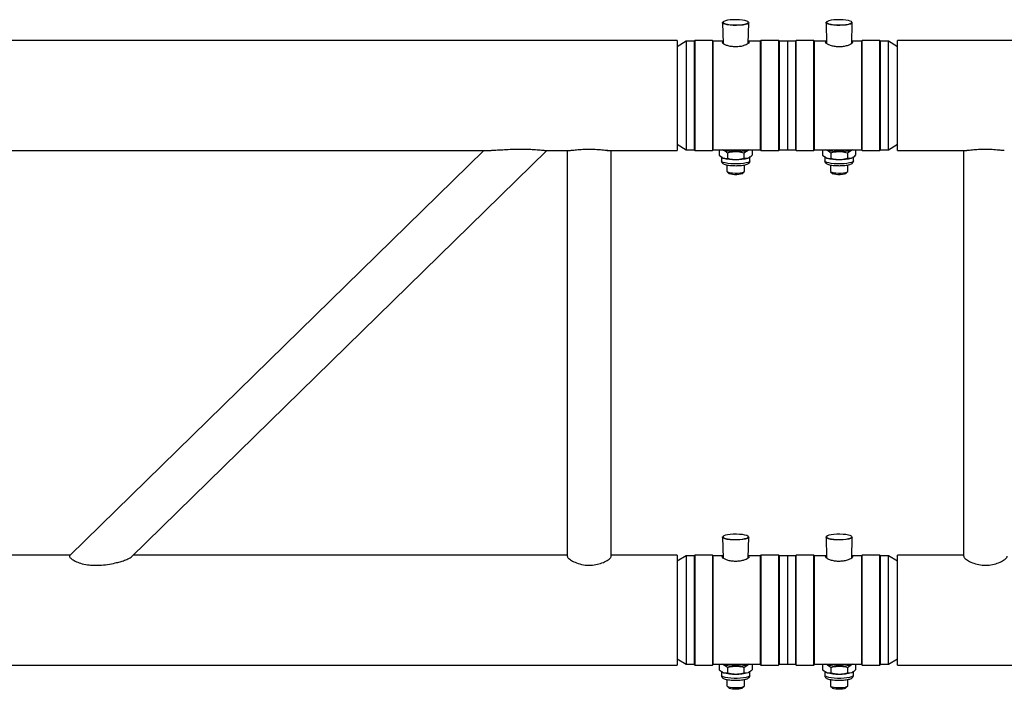
# Model space of a CAD drawing. Extents: x -7740 to 24618, y -9095 to 9453.
# Drawn here: x 2324 to 2771, y -9095 to -8790 of the extents above; entities that cross this region are included whole.
import ezdxf

# ---------------------------------------------------------------- set-up
doc = ezdxf.new("R2010")
doc.units = 0
doc.layers.get('0').update_dxf_attribs({"linetype": 'CONTINUOUS'})

msp = doc.modelspace()

# ---------------------------------------------------------------- linework, layer by layer
at = {"color": 7, "linetype": 'Continuous'}
for p, q in [((2643.19, -8791.85), (2643.4, -8801.3)), ((2643.51, -8791.4), (2643.32, -8791.59)), ((2654.96, -8791.59), (2654.77, -8791.4)), ((2654.89, -8801.26), (2655.1, -8791.85)), ((2690.19, -8791.85), (2690.4, -8801.25)), ((2690.51, -8791.4), (2690.32, -8791.59)), ((2701.96, -8791.59), (2701.77, -8791.4)), ((2701.89, -8801.31), (2702.1, -8791.85)), ((2622.64, -8799.92), (1962.64, -8799.92)), ((2622.64, -8799.92), (2622.64, -8849.92)), ((2626.64, -8800.27), (2622.64, -8802.77)), ((2630.29, -8800.27), (2626.64, -8800.27)), ((2626.64, -8800.27), (2626.64, -8849.57)), ((2630.64, -8799.92), (2630.29, -8800.27)), ((2630.29, -8800.27), (2630.29, -8849.57)), ((2638.64, -8799.92), (2630.64, -8799.92)), ((2630.64, -8799.92), (2630.64, -8849.92)), ((2638.99, -8800.27), (2638.64, -8799.92)), ((2638.64, -8799.92), (2638.64, -8849.92)), ((2643.37, -8800.27), (2638.99, -8800.27)), ((2638.99, -8800.8), (2638.99, -8800.27)), ((2638.99, -8849.57), (2638.99, -8800.8)), ((2660.29, -8800.27), (2654.91, -8800.27)), ((2660.64, -8799.92), (2660.29, -8800.27)), ((2660.29, -8800.27), (2660.29, -8849.57)), ((2668.64, -8799.92), (2660.64, -8799.92)), ((2660.64, -8799.92), (2660.64, -8849.92)), ((2668.99, -8800.27), (2668.64, -8799.92)), ((2668.64, -8799.92), (2668.64, -8849.92)), ((2672.64, -8800.27), (2668.99, -8800.27)), ((2668.99, -8800.8), (2668.99, -8800.27)), ((2668.99, -8849.57), (2668.99, -8800.8)), ((2676.29, -8800.27), (2672.64, -8800.27)), ((2672.64, -8800.27), (2672.64, -8849.57)), ((2676.64, -8799.92), (2676.29, -8800.27)), ((2676.29, -8800.27), (2676.29, -8800.8)), ((2676.29, -8800.8), (2676.29, -8849.57)), ((2684.64, -8799.92), (2676.64, -8799.92)), ((2676.64, -8849.92), (2676.64, -8799.92)), ((2684.99, -8800.27), (2684.64, -8799.92)), ((2684.64, -8849.92), (2684.64, -8799.92)), ((2690.37, -8800.27), (2684.99, -8800.27)), ((2684.99, -8849.57), (2684.99, -8800.27)), ((2706.29, -8800.27), (2701.91, -8800.27)), ((2706.64, -8799.92), (2706.29, -8800.27)), ((2706.29, -8800.27), (2706.29, -8800.8)), ((2706.29, -8800.8), (2706.29, -8849.57)), ((2714.64, -8799.92), (2706.64, -8799.92)), ((2706.64, -8849.92), (2706.64, -8799.92)), ((2714.99, -8800.27), (2714.64, -8799.92)), ((2714.64, -8849.92), (2714.64, -8799.92)), ((2718.64, -8800.27), (2714.99, -8800.27)), ((2714.99, -8849.57), (2714.99, -8800.27)), ((2722.64, -8802.77), (2718.64, -8800.27)), ((2718.64, -8849.57), (2718.64, -8800.27)), ((5932.64, -8799.92), (2722.64, -8799.92)), ((2722.64, -8849.38), (2722.64, -8799.92)), ((2123.2, -8849.92), (2538.08, -8849.92)), ((2534.79, -8849.92), (2346.63, -9033.99)), ((2374.58, -9034.63), (2563.39, -8849.92)), ((2562.28, -8849.92), (2574.09, -8849.92)), ((2572.64, -8849.92), (2572.64, -9034.28)), ((2590.65, -8849.92), (2622.64, -8849.92)), ((2592.64, -9034.28), (2592.64, -8849.92)), ((2622.64, -8847.07), (2626.64, -8849.57)), ((2626.64, -8849.57), (2630.29, -8849.57)), ((2630.29, -8849.57), (2630.64, -8849.92)), ((2630.64, -8849.92), (2638.64, -8849.92)), ((2638.64, -8849.92), (2638.99, -8849.57)), ((2638.99, -8849.57), (2660.29, -8849.57)), ((2641.64, -8849.6), (2641.64, -8852.09)), ((2643.51, -8849.71), (2643.18, -8849.57)), ((2645.39, -8850.95), (2645.39, -8853.43)), ((2652.89, -8850.95), (2654.77, -8849.71)), ((2652.89, -8850.95), (2652.89, -8853.43)), ((2655.11, -8849.57), (2654.77, -8849.71)), ((2656.65, -8849.6), (2656.65, -8852.09)), ((2660.29, -8849.57), (2660.64, -8849.92)), ((2660.64, -8849.92), (2668.64, -8849.92)), ((2668.64, -8849.92), (2668.99, -8849.57)), ((2668.99, -8849.57), (2672.64, -8849.57)), ((2672.64, -8849.57), (2676.29, -8849.57)), ((2676.29, -8849.57), (2676.64, -8849.92)), ((2676.64, -8849.92), (2684.64, -8849.92)), ((2684.64, -8849.92), (2684.99, -8849.57)), ((2684.99, -8849.57), (2706.29, -8849.57)), ((2688.64, -8849.6), (2688.64, -8852.09)), ((2690.51, -8849.71), (2690.18, -8849.57)), ((2692.39, -8850.95), (2692.39, -8853.43)), ((2699.89, -8850.95), (2701.77, -8849.71)), ((2699.89, -8850.95), (2699.89, -8853.43)), ((2702.11, -8849.57), (2701.77, -8849.71)), ((2703.65, -8849.6), (2703.65, -8852.09)), ((2706.29, -8849.57), (2706.64, -8849.92)), ((2706.64, -8849.92), (2714.64, -8849.92)), ((2714.64, -8849.92), (2714.99, -8849.57)), ((2714.99, -8849.57), (2718.64, -8849.57)), ((2718.64, -8849.57), (2722.64, -8847.07)), ((2722.64, -8849.92), (2722.64, -8849.38)), ((2722.64, -8849.92), (2754.09, -8849.92)), ((2752.64, -8849.92), (2752.64, -9034.28)), ((2641.64, -8852.09), (2643.51, -8853.33)), ((2642.64, -8852.65), (2642.64, -8854.65)), ((2652.89, -8853.43), (2654.77, -8853.33)), ((2655.64, -8854.65), (2655.64, -8852.65)), ((2688.64, -8852.09), (2690.51, -8853.33)), ((2689.64, -8852.65), (2689.64, -8854.65)), ((2699.89, -8853.43), (2701.77, -8853.33)), ((2702.64, -8854.65), (2702.64, -8852.65)), ((2645.19, -8856.47), (2645.19, -8859.35)), ((2645.28, -8859.53), (2646.26, -8860.46)), ((2652.02, -8860.46), (2653, -8859.53)), ((2653.09, -8859.35), (2653.09, -8856.47)), ((2692.19, -8856.47), (2692.19, -8859.35)), ((2692.28, -8859.53), (2693.26, -8860.46)), ((2699.02, -8860.46), (2700, -8859.53)), ((2700.09, -8859.35), (2700.09, -8856.47)), ((2643.19, -9025.67), (2643.4, -9035.12)), ((2643.51, -9025.22), (2643.32, -9025.4)), ((2654.96, -9025.4), (2654.77, -9025.22)), ((2654.89, -9035.08), (2655.1, -9025.67)), ((2690.19, -9025.67), (2690.4, -9035.07)), ((2690.51, -9025.22), (2690.32, -9025.4)), ((2701.96, -9025.4), (2701.77, -9025.22)), ((2701.89, -9035.12), (2702.1, -9025.67)), ((2346.9, -9033.74), (2314.39, -9033.74)), ((2572.64, -9033.74), (2375.5, -9033.74)), ((2622.64, -9033.74), (2592.64, -9033.74)), ((2622.64, -9033.74), (2622.64, -9083.74)), ((2626.64, -9034.09), (2622.64, -9036.58)), ((2630.29, -9034.09), (2626.64, -9034.09)), ((2626.64, -9034.09), (2626.64, -9083.39)), ((2630.64, -9033.74), (2630.29, -9034.09)), ((2630.29, -9034.09), (2630.29, -9083.39)), ((2638.64, -9033.74), (2630.64, -9033.74)), ((2630.64, -9033.74), (2630.64, -9083.74)), ((2638.99, -9034.09), (2638.64, -9033.74)), ((2638.64, -9033.74), (2638.64, -9083.74)), ((2643.37, -9034.09), (2638.99, -9034.09)), ((2638.99, -9034.62), (2638.99, -9034.09)), ((2638.99, -9083.39), (2638.99, -9034.62)), ((2660.29, -9034.09), (2654.91, -9034.09)), ((2660.64, -9033.74), (2660.29, -9034.09)), ((2660.29, -9034.09), (2660.29, -9083.39)), ((2668.64, -9033.74), (2660.64, -9033.74)), ((2660.64, -9033.74), (2660.64, -9083.74)), ((2668.99, -9034.09), (2668.64, -9033.74)), ((2668.64, -9033.74), (2668.64, -9083.74)), ((2672.64, -9034.09), (2668.99, -9034.09)), ((2668.99, -9034.62), (2668.99, -9034.09)), ((2668.99, -9083.39), (2668.99, -9034.62)), ((2676.29, -9034.09), (2672.64, -9034.09)), ((2672.64, -9034.09), (2672.64, -9083.39)), ((2676.64, -9033.74), (2676.29, -9034.09)), ((2676.29, -9034.09), (2676.29, -9034.62)), ((2676.29, -9034.62), (2676.29, -9083.39)), ((2684.64, -9033.74), (2676.64, -9033.74)), ((2676.64, -9083.74), (2676.64, -9033.74)), ((2684.99, -9034.09), (2684.64, -9033.74)), ((2684.64, -9083.74), (2684.64, -9033.74)), ((2690.37, -9034.09), (2684.99, -9034.09)), ((2684.99, -9083.39), (2684.99, -9034.09)), ((2706.29, -9034.09), (2701.91, -9034.09)), ((2706.64, -9033.74), (2706.29, -9034.09)), ((2706.29, -9034.09), (2706.29, -9034.62)), ((2706.29, -9034.62), (2706.29, -9083.39)), ((2714.64, -9033.74), (2706.64, -9033.74)), ((2706.64, -9083.74), (2706.64, -9033.74)), ((2714.99, -9034.09), (2714.64, -9033.74)), ((2714.64, -9083.74), (2714.64, -9033.74)), ((2718.64, -9034.09), (2714.99, -9034.09)), ((2714.99, -9083.39), (2714.99, -9034.09)), ((2722.64, -9036.58), (2718.64, -9034.09)), ((2718.64, -9083.39), (2718.64, -9034.09)), ((2752.64, -9033.74), (2722.64, -9033.74)), ((2722.64, -9083.19), (2722.64, -9033.74)), ((-2443.36, -9083.74), (2622.64, -9083.74)), ((2622.64, -9080.89), (2626.64, -9083.39)), ((2626.64, -9083.39), (2630.29, -9083.39)), ((2630.29, -9083.39), (2630.64, -9083.74)), ((2630.64, -9083.74), (2638.64, -9083.74)), ((2638.64, -9083.74), (2638.99, -9083.39)), ((2638.99, -9083.39), (2660.29, -9083.39)), ((2641.64, -9083.42), (2641.64, -9085.9)), ((2643.51, -9083.52), (2643.18, -9083.39)), ((2652.89, -9084.77), (2654.77, -9083.52)), ((2655.11, -9083.39), (2654.77, -9083.52)), ((2656.65, -9083.42), (2656.65, -9085.9)), ((2660.29, -9083.39), (2660.64, -9083.74)), ((2660.64, -9083.74), (2668.64, -9083.74)), ((2668.64, -9083.74), (2668.99, -9083.39)), ((2668.99, -9083.39), (2672.64, -9083.39)), ((2672.64, -9083.39), (2676.29, -9083.39)), ((2676.29, -9083.39), (2676.64, -9083.74)), ((2676.64, -9083.74), (2684.64, -9083.74)), ((2684.64, -9083.74), (2684.99, -9083.39)), ((2684.99, -9083.39), (2706.29, -9083.39)), ((2688.64, -9083.42), (2688.64, -9085.9)), ((2690.51, -9083.52), (2690.18, -9083.39)), ((2699.89, -9084.77), (2701.77, -9083.52)), ((2702.11, -9083.39), (2701.77, -9083.52)), ((2703.65, -9083.42), (2703.65, -9085.9)), ((2706.29, -9083.39), (2706.64, -9083.74)), ((2706.64, -9083.74), (2714.64, -9083.74)), ((2714.64, -9083.74), (2714.99, -9083.39)), ((2714.99, -9083.39), (2718.64, -9083.39)), ((2718.64, -9083.39), (2722.64, -9080.89)), ((2722.64, -9083.74), (2722.64, -9083.19)), ((2722.64, -9083.74), (7788.64, -9083.74)), ((2641.64, -9085.9), (2643.51, -9087.14)), ((2642.64, -9086.47), (2642.64, -9088.47)), ((2645.39, -9084.77), (2645.39, -9087.25)), ((2652.89, -9084.77), (2652.89, -9087.25)), ((2652.89, -9087.25), (2654.77, -9087.14)), ((2655.64, -9088.47), (2655.64, -9086.47)), ((2688.64, -9085.9), (2690.51, -9087.14)), ((2689.64, -9086.47), (2689.64, -9088.47)), ((2692.39, -9084.77), (2692.39, -9087.25)), ((2699.89, -9084.77), (2699.89, -9087.25)), ((2699.89, -9087.25), (2701.77, -9087.14)), ((2702.64, -9088.47), (2702.64, -9086.47)), ((2645.19, -9090.28), (2645.19, -9093.17)), ((2653.09, -9093.17), (2653.09, -9090.28)), ((2692.19, -9090.28), (2692.19, -9093.17)), ((2700.09, -9093.17), (2700.09, -9090.28)), ((2645.28, -9093.35), (2646.26, -9094.28)), ((2652.02, -9094.28), (2653, -9093.35)), ((2692.28, -9093.35), (2693.26, -9094.28)), ((2699.02, -9094.28), (2700, -9093.35))]:
    msp.add_line(p, q, dxfattribs=at)
at = {"color": 7, "linetype": 'Continuous', "flags": 128}
for points in [[(2654.96, -8791.59), (2655.1, -8791.85), (2654.91, -8792.15), (2654.36, -8792.44), (2653.48, -8792.69), (2652.33, -8792.89), (2650.98, -8793.02), (2649.52, -8793.08), (2648.03, -8793.06), (2646.61, -8792.96), (2645.35, -8792.8), (2644.32, -8792.57), (2643.6, -8792.3), (2643.23, -8792), (2643.23, -8791.69), (2643.32, -8791.59)], [(2654.9, -8791.65), (2654.72, -8791.36), (2654.19, -8791.08), (2653.34, -8790.84), (2652.23, -8790.65), (2650.92, -8790.52), (2649.5, -8790.46), (2648.06, -8790.48), (2646.69, -8790.58), (2645.47, -8790.74), (2644.48, -8790.95), (2643.79, -8791.22), (2643.43, -8791.51), (2643.43, -8791.8), (2643.79, -8792.09), (2644.48, -8792.36), (2645.47, -8792.57), (2646.69, -8792.73), (2648.06, -8792.83), (2649.5, -8792.85), (2650.92, -8792.79), (2652.23, -8792.66), (2653.34, -8792.47), (2654.19, -8792.23), (2654.72, -8791.95), (2654.9, -8791.65)], [(2701.96, -8791.59), (2702.1, -8791.85), (2701.91, -8792.15), (2701.36, -8792.44), (2700.48, -8792.69), (2699.33, -8792.89), (2697.98, -8793.02), (2696.52, -8793.08), (2695.03, -8793.06), (2693.61, -8792.96), (2692.35, -8792.8), (2691.32, -8792.57), (2690.6, -8792.3), (2690.23, -8792), (2690.23, -8791.69), (2690.32, -8791.59)], [(2701.9, -8791.65), (2701.72, -8791.36), (2701.19, -8791.08), (2700.34, -8790.84), (2699.23, -8790.65), (2697.92, -8790.52), (2696.5, -8790.46), (2695.06, -8790.48), (2693.69, -8790.58), (2692.47, -8790.74), (2691.48, -8790.95), (2690.79, -8791.22), (2690.43, -8791.51), (2690.43, -8791.8), (2690.79, -8792.09), (2691.48, -8792.36), (2692.47, -8792.57), (2693.69, -8792.73), (2695.06, -8792.83), (2696.5, -8792.85), (2697.92, -8792.79), (2699.23, -8792.66), (2700.34, -8792.47), (2701.19, -8792.23), (2701.72, -8791.95), (2701.9, -8791.65)], [(2645.19, -8859.35), (2645.37, -8859.6), (2645.88, -8859.82), (2646.68, -8859.99), (2647.7, -8860.12), (2648.85, -8860.17), (2650.02, -8860.15), (2651.12, -8860.06), (2652.04, -8859.91), (2652.7, -8859.71), (2653.05, -8859.48), (2653.09, -8859.35)], [(2692.19, -8859.35), (2692.37, -8859.6), (2692.88, -8859.82), (2693.68, -8859.99), (2694.7, -8860.12), (2695.85, -8860.17), (2697.02, -8860.15), (2698.12, -8860.06), (2699.04, -8859.91), (2699.7, -8859.71), (2700.05, -8859.48), (2700.09, -8859.35)], [(2652.02, -8860.46), (2651.91, -8860.54), (2651.4, -8860.73), (2650.62, -8860.86), (2649.65, -8860.93), (2648.63, -8860.93), (2647.67, -8860.86), (2646.88, -8860.73), (2646.37, -8860.54), (2646.26, -8860.46)], [(2699.02, -8860.46), (2698.91, -8860.54), (2698.4, -8860.73), (2697.62, -8860.86), (2696.65, -8860.93), (2695.63, -8860.93), (2694.67, -8860.86), (2693.88, -8860.73), (2693.37, -8860.54), (2693.26, -8860.46)], [(2654.96, -9025.4), (2655.1, -9025.66), (2654.91, -9025.97), (2654.36, -9026.26), (2653.48, -9026.51), (2652.33, -9026.71), (2650.98, -9026.84), (2649.52, -9026.9), (2648.03, -9026.88), (2646.61, -9026.78), (2645.35, -9026.61), (2644.32, -9026.39), (2643.6, -9026.12), (2643.23, -9025.82), (2643.23, -9025.51), (2643.32, -9025.4)], [(2654.9, -9025.47), (2654.72, -9025.18), (2654.19, -9024.9), (2653.34, -9024.66), (2652.23, -9024.47), (2650.92, -9024.34), (2649.5, -9024.28), (2648.06, -9024.3), (2646.69, -9024.39), (2645.47, -9024.55), (2644.48, -9024.77), (2643.79, -9025.03), (2643.43, -9025.32), (2643.43, -9025.62), (2643.79, -9025.91), (2644.48, -9026.17), (2645.47, -9026.39), (2646.69, -9026.55), (2648.06, -9026.64), (2649.5, -9026.66), (2650.92, -9026.61), (2652.23, -9026.48), (2653.34, -9026.29), (2654.19, -9026.05), (2654.72, -9025.77), (2654.9, -9025.47)], [(2701.96, -9025.4), (2702.1, -9025.66), (2701.91, -9025.97), (2701.36, -9026.26), (2700.48, -9026.51), (2699.33, -9026.71), (2697.98, -9026.84), (2696.52, -9026.9), (2695.03, -9026.88), (2693.61, -9026.78), (2692.35, -9026.61), (2691.32, -9026.39), (2690.6, -9026.12), (2690.23, -9025.82), (2690.23, -9025.51), (2690.32, -9025.4)], [(2701.9, -9025.47), (2701.72, -9025.18), (2701.19, -9024.9), (2700.34, -9024.66), (2699.23, -9024.47), (2697.92, -9024.34), (2696.5, -9024.28), (2695.06, -9024.3), (2693.69, -9024.39), (2692.47, -9024.55), (2691.48, -9024.77), (2690.79, -9025.03), (2690.43, -9025.32), (2690.43, -9025.62), (2690.79, -9025.91), (2691.48, -9026.17), (2692.47, -9026.39), (2693.69, -9026.55), (2695.06, -9026.64), (2696.5, -9026.66), (2697.92, -9026.61), (2699.23, -9026.48), (2700.34, -9026.29), (2701.19, -9026.05), (2701.72, -9025.77), (2701.9, -9025.47)], [(2645.19, -9093.17), (2645.37, -9093.41), (2645.88, -9093.63), (2646.68, -9093.81), (2647.7, -9093.93), (2648.85, -9093.99), (2650.02, -9093.97), (2651.12, -9093.88), (2652.04, -9093.73), (2652.7, -9093.53), (2653.05, -9093.29), (2653.09, -9093.17)], [(2652.02, -9094.28), (2651.91, -9094.36), (2651.4, -9094.54), (2650.62, -9094.68), (2649.65, -9094.75), (2648.63, -9094.75), (2647.67, -9094.68), (2646.88, -9094.54), (2646.37, -9094.36), (2646.26, -9094.28)], [(2692.19, -9093.17), (2692.37, -9093.41), (2692.88, -9093.63), (2693.68, -9093.81), (2694.7, -9093.93), (2695.85, -9093.99), (2697.02, -9093.97), (2698.12, -9093.88), (2699.04, -9093.73), (2699.7, -9093.53), (2700.05, -9093.29), (2700.09, -9093.17)], [(2699.02, -9094.28), (2698.91, -9094.36), (2698.4, -9094.54), (2697.62, -9094.68), (2696.65, -9094.75), (2695.63, -9094.75), (2694.67, -9094.68), (2693.88, -9094.54), (2693.37, -9094.36), (2693.26, -9094.28)]]:
    msp.add_lwpolyline(points, dxfattribs=at)
at = {"color": 8, "linetype": 'Continuous', "flags": 128}
for points in [[(2655.64, -8854.65), (2655.63, -8854.73), (2655.37, -8855.03), (2654.77, -8855.32), (2653.87, -8855.57), (2652.71, -8855.77), (2651.36, -8855.91), (2649.9, -8855.99), (2648.39, -8855.99), (2646.92, -8855.91), (2645.57, -8855.77), (2644.41, -8855.57), (2643.51, -8855.32), (2642.91, -8855.03), (2642.65, -8854.73), (2642.64, -8854.65)], [(2702.64, -8854.65), (2702.63, -8854.73), (2702.37, -8855.03), (2701.77, -8855.32), (2700.87, -8855.57), (2699.71, -8855.77), (2698.36, -8855.91), (2696.9, -8855.99), (2695.39, -8855.99), (2693.92, -8855.91), (2692.57, -8855.77), (2691.41, -8855.57), (2690.51, -8855.32), (2689.91, -8855.03), (2689.65, -8854.73), (2689.64, -8854.65)], [(2655.64, -9088.47), (2655.63, -9088.54), (2655.37, -9088.85), (2654.77, -9089.14), (2653.87, -9089.39), (2652.71, -9089.59), (2651.36, -9089.73), (2649.9, -9089.8), (2648.39, -9089.8), (2646.92, -9089.73), (2645.57, -9089.59), (2644.41, -9089.39), (2643.51, -9089.14), (2642.91, -9088.85), (2642.65, -9088.54), (2642.64, -9088.47)], [(2702.64, -9088.47), (2702.63, -9088.54), (2702.37, -9088.85), (2701.77, -9089.14), (2700.87, -9089.39), (2699.71, -9089.59), (2698.36, -9089.73), (2696.9, -9089.8), (2695.39, -9089.8), (2693.92, -9089.73), (2692.57, -9089.59), (2691.41, -9089.39), (2690.51, -9089.14), (2689.91, -9088.85), (2689.65, -9088.54), (2689.64, -9088.47)]]:
    msp.add_lwpolyline(points, dxfattribs=at)
at = {"color": 7, "linetype": 'Continuous'}
for centre, radius, start, end in [((2648.55, -8831.41), 18.98, 254.5897, 271.7726), ((2648.92, -8836.17), 13.69, 258.0679, 270.9437), ((2649.37, -8836.17), 13.69, 269.0563, 281.9321), ((2649.73, -8831.41), 18.98, 268.2274, 285.4103), ((2695.55, -8831.41), 18.98, 254.5897, 271.7726), ((2695.92, -8836.17), 13.69, 258.0679, 270.9437), ((2696.37, -8836.17), 13.69, 269.0563, 281.9321), ((2696.73, -8831.41), 18.98, 268.2274, 285.4103), ((2648.55, -8835.03), 18.98, 254.5897, 271.7726), ((2649.73, -8835.03), 18.98, 268.2274, 285.4103), ((2695.55, -8835.03), 18.98, 254.5897, 271.7726), ((2696.73, -8835.03), 18.98, 268.2274, 285.4103), ((2648.55, -9065.23), 18.98, 254.5897, 271.7726), ((2648.92, -9069.99), 13.69, 258.0679, 270.9437), ((2649.37, -9069.99), 13.69, 269.0563, 281.9321), ((2649.73, -9065.23), 18.98, 268.2274, 285.4103), ((2695.55, -9065.23), 18.98, 254.5897, 271.7726), ((2695.92, -9069.99), 13.69, 258.0679, 270.9437), ((2696.37, -9069.99), 13.69, 269.0563, 281.9321), ((2696.73, -9065.23), 18.98, 268.2274, 285.4103), ((2648.55, -9068.85), 18.98, 254.5897, 271.7726), ((2649.73, -9068.85), 18.98, 268.2274, 285.4103), ((2695.55, -9068.85), 18.98, 254.5897, 271.7726), ((2696.73, -9068.85), 18.98, 268.2274, 285.4103)]:
    msp.add_arc(centre, radius, start, end, dxfattribs=at)
for points, knots in [([(2653.33, -8802.11), (2652.79, -8802.28), (2651.71, -8802.62), (2649.67, -8802.85), (2647.62, -8802.77), (2645.74, -8802.41), (2644.22, -8801.86), (2643.25, -8801.26), (2642.9, -8800.76), (2643.23, -8800.57), (2643.38, -8800.48)], [0, 0, 0, 0, 0.127302, 0.254694, 0.379648, 0.5034, 0.629798, 0.758401, 0.884939, 1, 1, 1, 1]), ([(2654.9, -8800.53), (2655.02, -8800.57), (2655.36, -8800.69), (2655.19, -8801.08), (2654.53, -8801.61), (2653.71, -8801.95), (2653.33, -8802.11)], [0, 0, 0, 0, 0.152449, 0.451862, 0.747162, 1, 1, 1, 1]), ([(2701.9, -8800.47), (2701.91, -8800.48), (2702.25, -8800.53), (2702.31, -8800.81), (2702, -8801.3), (2700.99, -8801.89), (2699.46, -8802.43), (2697.53, -8802.79), (2695.46, -8802.84), (2693.49, -8802.59), (2691.8, -8802.1), (2690.57, -8801.5), (2690, -8800.95), (2689.97, -8800.62), (2690.31, -8800.53), (2690.38, -8800.51)], [0, 0, 0, 0, 0.00263, 0.091633, 0.178219, 0.264866, 0.353882, 0.444337, 0.533227, 0.620251, 0.708183, 0.798289, 0.888236, 0.97567, 1, 1, 1, 1]), ([(2562.18, -8849.89), (2562.09, -8849.9), (2561.53, -8849.94), (2559.65, -8849.75), (2557.04, -8849.56), (2554.36, -8849.43), (2551.58, -8849.39), (2548.42, -8849.44), (2545, -8849.6), (2541.73, -8849.78), (2539.37, -8849.93), (2538.36, -8849.91), (2538.18, -8849.9)], [0, 0, 0, 0, 0.024776, 0.14058, 0.263033, 0.352734, 0.444985, 0.572543, 0.703698, 0.834671, 0.969973, 1, 1, 1, 1]), ([(2591.06, -8849.88), (2590.8, -8849.89), (2590.01, -8849.9), (2587.73, -8849.64), (2584.57, -8849.41), (2581.19, -8849.39), (2578.14, -8849.59), (2575.67, -8849.86), (2574.66, -8849.88), (2574.22, -8849.89)], [0, 0, 0, 0, 0.077141, 0.242365, 0.412109, 0.571416, 0.721755, 0.878271, 1, 1, 1, 1]), ([(2643.51, -8849.71), (2643.56, -8849.72), (2644.19, -8849.96), (2644.81, -8850.47), (2645.39, -8850.95)], [0, 0, 0, 0, 0.070215, 1, 1, 1, 1]), ([(2645.39, -8850.95), (2645.7, -8850.86), (2646.93, -8850.53), (2648.2, -8850.44), (2649.14, -8850.38)], [0, 0, 0, 0, 0.257551, 1, 1, 1, 1]), ([(2649.14, -8850.38), (2649.48, -8850.39), (2650.75, -8850.42), (2651.99, -8850.72), (2652.89, -8850.95)], [0, 0, 0, 0, 0.268634, 1, 1, 1, 1]), ([(2690.51, -8849.71), (2690.56, -8849.72), (2691.19, -8849.96), (2691.81, -8850.47), (2692.39, -8850.95)], [0, 0, 0, 0, 0.070215, 1, 1, 1, 1]), ([(2692.39, -8850.95), (2692.7, -8850.86), (2693.93, -8850.53), (2695.2, -8850.44), (2696.14, -8850.38)], [0, 0, 0, 0, 0.257551, 1, 1, 1, 1]), ([(2696.14, -8850.38), (2696.48, -8850.39), (2697.75, -8850.42), (2698.99, -8850.72), (2699.89, -8850.95)], [0, 0, 0, 0, 0.268634, 1, 1, 1, 1]), ([(2762.64, -8849.4), (2761.56, -8849.43), (2759.41, -8849.48), (2756.59, -8849.74), (2754.76, -8849.96), (2754.25, -8849.9), (2754.18, -8849.89)], [0, 0, 0, 0, 0.310769, 0.620904, 0.947113, 1, 1, 1, 1]), ([(2771.16, -8849.91), (2770.58, -8849.88), (2769.33, -8849.83), (2766.54, -8849.54), (2764.15, -8849.41), (2762.87, -8849.41), (2762.64, -8849.4)], [0, 0, 0, 0, 0.293211, 0.628983, 0.934231, 1, 1, 1, 1]), ([(2642.67, -8854.65), (2642.67, -8854.78), (2642.68, -8855.12), (2642.97, -8855.54), (2643.36, -8855.87), (2643.93, -8856.16), (2644.74, -8856.4), (2645.85, -8856.6), (2647.09, -8856.73), (2648.11, -8856.8), (2648.68, -8856.8), (2648.79, -8856.8)], [0, 0, 0, 0, 0.059058, 0.14414, 0.232093, 0.345961, 0.512593, 0.659204, 0.812935, 0.963473, 1, 1, 1, 1]), ([(2643.51, -8853.33), (2643.56, -8853.34), (2644.19, -8853.56), (2644.81, -8853.49), (2645.39, -8853.43)], [0, 0, 0, 0, 0.070215, 1, 1, 1, 1]), ([(2645.39, -8853.43), (2645.7, -8853.52), (2646.93, -8853.85), (2648.2, -8853.94), (2649.14, -8854)], [0, 0, 0, 0, 0.257551, 1, 1, 1, 1]), ([(2648.79, -8856.8), (2649.14, -8856.8), (2649.94, -8856.81), (2651.18, -8856.74), (2652.42, -8856.6), (2653.52, -8856.4), (2654.38, -8856.15), (2654.99, -8855.85), (2655.41, -8855.43), (2655.65, -8854.99), (2655.62, -8854.72), (2655.61, -8854.65)], [0, 0, 0, 0, 0.104923, 0.24381, 0.383351, 0.52485, 0.671321, 0.804752, 0.88928, 0.971546, 1, 1, 1, 1]), ([(2649.14, -8854), (2649.48, -8853.99), (2650.75, -8853.96), (2651.99, -8853.65), (2652.89, -8853.43)], [0, 0, 0, 0, 0.268634, 1, 1, 1, 1]), ([(2654.77, -8853.33), (2654.82, -8853.31), (2655.45, -8853.07), (2656.07, -8852.56), (2656.65, -8852.09)], [0, 0, 0, 0, 0.070215, 1, 1, 1, 1]), ([(2655.62, -8854.85), (2655.62, -8854.85), (2655.65, -8854.79), (2655.63, -8854.72), (2655.61, -8854.65)], [0, 0, 0, 0, 0.01029, 1, 1, 1, 1]), ([(2689.67, -8854.65), (2689.67, -8854.78), (2689.68, -8855.12), (2689.97, -8855.54), (2690.36, -8855.87), (2690.93, -8856.16), (2691.74, -8856.4), (2692.85, -8856.6), (2694.09, -8856.73), (2695.11, -8856.8), (2695.68, -8856.8), (2695.79, -8856.8)], [0, 0, 0, 0, 0.059058, 0.14414, 0.232093, 0.345961, 0.512593, 0.659204, 0.812935, 0.963473, 1, 1, 1, 1]), ([(2690.51, -8853.33), (2690.56, -8853.34), (2691.19, -8853.56), (2691.81, -8853.49), (2692.39, -8853.43)], [0, 0, 0, 0, 0.070215, 1, 1, 1, 1]), ([(2692.39, -8853.43), (2692.7, -8853.52), (2693.93, -8853.85), (2695.2, -8853.94), (2696.14, -8854)], [0, 0, 0, 0, 0.257551, 1, 1, 1, 1]), ([(2695.79, -8856.8), (2696.14, -8856.8), (2696.94, -8856.81), (2698.18, -8856.74), (2699.42, -8856.6), (2700.52, -8856.4), (2701.38, -8856.15), (2701.99, -8855.85), (2702.41, -8855.43), (2702.65, -8854.99), (2702.62, -8854.72), (2702.61, -8854.65)], [0, 0, 0, 0, 0.104923, 0.24381, 0.383351, 0.52485, 0.671321, 0.804752, 0.88928, 0.971546, 1, 1, 1, 1]), ([(2696.14, -8854), (2696.48, -8853.99), (2697.75, -8853.96), (2698.99, -8853.65), (2699.89, -8853.43)], [0, 0, 0, 0, 0.268634, 1, 1, 1, 1]), ([(2701.77, -8853.33), (2701.82, -8853.31), (2702.45, -8853.07), (2703.07, -8852.56), (2703.65, -8852.09)], [0, 0, 0, 0, 0.070215, 1, 1, 1, 1]), ([(2702.62, -8854.85), (2702.62, -8854.85), (2702.65, -8854.79), (2702.63, -8854.72), (2702.61, -8854.65)], [0, 0, 0, 0, 0.01029, 1, 1, 1, 1]), ([(2346.68, -9034.04), (2346.59, -9034.18), (2346.38, -9034.5), (2347.25, -9035.42), (2348.98, -9036.52), (2351.56, -9037.54), (2354.48, -9038.16), (2357.42, -9038.41), (2360.46, -9038.38), (2363.83, -9038.04), (2366.96, -9037.45), (2369.53, -9036.79), (2371.71, -9036.1), (2373.45, -9035.37), (2374.44, -9034.83), (2374.55, -9034.65), (2374.56, -9034.63)], [0, 0, 0, 0, 0.066826, 0.146887, 0.227144, 0.309204, 0.398251, 0.467703, 0.539111, 0.634694, 0.733029, 0.795969, 0.860034, 0.937726, 0.995354, 1, 1, 1, 1]), ([(2572.74, -9034.32), (2572.71, -9034.36), (2572.56, -9034.57), (2573.31, -9035.35), (2574.94, -9036.49), (2577.52, -9037.65), (2580.72, -9038.4), (2584.08, -9038.43), (2587.16, -9037.83), (2589.82, -9036.78), (2591.74, -9035.57), (2592.69, -9034.65), (2592.56, -9034.39), (2592.52, -9034.32)], [0, 0, 0, 0, 0.024754, 0.124067, 0.22493, 0.332425, 0.44286, 0.546505, 0.644316, 0.746145, 0.855466, 0.964675, 1, 1, 1, 1]), ([(2653.33, -9035.92), (2652.79, -9036.09), (2651.71, -9036.43), (2649.67, -9036.67), (2647.62, -9036.59), (2645.74, -9036.22), (2644.22, -9035.67), (2643.25, -9035.08), (2642.9, -9034.57), (2643.23, -9034.39), (2643.38, -9034.3)], [0, 0, 0, 0, 0.127302, 0.254694, 0.379648, 0.5034, 0.629798, 0.758401, 0.884939, 1, 1, 1, 1]), ([(2654.9, -9034.34), (2655.02, -9034.38), (2655.36, -9034.5), (2655.19, -9034.9), (2654.53, -9035.43), (2653.71, -9035.77), (2653.33, -9035.92)], [0, 0, 0, 0, 0.152449, 0.451862, 0.747162, 1, 1, 1, 1]), ([(2701.9, -9034.29), (2701.91, -9034.29), (2702.25, -9034.35), (2702.31, -9034.62), (2702, -9035.11), (2700.99, -9035.7), (2699.46, -9036.25), (2697.53, -9036.6), (2695.46, -9036.66), (2693.49, -9036.4), (2691.8, -9035.92), (2690.57, -9035.32), (2690, -9034.77), (2689.97, -9034.43), (2690.31, -9034.35), (2690.38, -9034.33)], [0, 0, 0, 0, 0.00263, 0.091633, 0.178219, 0.264866, 0.353882, 0.444337, 0.533227, 0.620251, 0.708183, 0.798289, 0.888236, 0.97567, 1, 1, 1, 1]), ([(2752.76, -9034.32), (2752.76, -9034.47), (2752.75, -9034.83), (2753.89, -9035.81), (2755.92, -9037), (2758.73, -9038.01), (2761.14, -9038.37), (2762.42, -9038.39), (2762.64, -9038.39)], [0, 0, 0, 0, 0.133436, 0.331324, 0.538041, 0.757502, 0.957014, 1, 1, 1, 1]), ([(2762.64, -9038.39), (2763.71, -9038.33), (2765.86, -9038.19), (2768.75, -9037.26), (2771.04, -9036.08), (2772.46, -9034.94), (2772.52, -9034.5), (2772.54, -9034.31)], [0, 0, 0, 0, 0.2028, 0.405187, 0.618063, 0.839181, 1, 1, 1, 1]), ([(2643.51, -9083.52), (2643.56, -9083.54), (2644.19, -9083.78), (2644.81, -9084.29), (2645.39, -9084.77)], [0, 0, 0, 0, 0.070215, 1, 1, 1, 1]), ([(2690.51, -9083.52), (2690.56, -9083.54), (2691.19, -9083.78), (2691.81, -9084.29), (2692.39, -9084.77)], [0, 0, 0, 0, 0.070215, 1, 1, 1, 1]), ([(2643.51, -9087.14), (2643.56, -9087.16), (2644.19, -9087.38), (2644.81, -9087.31), (2645.39, -9087.25)], [0, 0, 0, 0, 0.070215, 1, 1, 1, 1]), ([(2645.39, -9084.77), (2645.7, -9084.68), (2646.93, -9084.35), (2648.2, -9084.26), (2649.14, -9084.2)], [0, 0, 0, 0, 0.257551, 1, 1, 1, 1]), ([(2645.39, -9087.25), (2645.7, -9087.33), (2646.93, -9087.67), (2648.2, -9087.75), (2649.14, -9087.82)], [0, 0, 0, 0, 0.257551, 1, 1, 1, 1]), ([(2649.14, -9084.2), (2649.48, -9084.21), (2650.75, -9084.24), (2651.99, -9084.54), (2652.89, -9084.77)], [0, 0, 0, 0, 0.268634, 1, 1, 1, 1]), ([(2649.14, -9087.82), (2649.48, -9087.81), (2650.75, -9087.78), (2651.99, -9087.47), (2652.89, -9087.25)], [0, 0, 0, 0, 0.268634, 1, 1, 1, 1]), ([(2654.77, -9087.14), (2654.82, -9087.13), (2655.45, -9086.89), (2656.07, -9086.38), (2656.65, -9085.9)], [0, 0, 0, 0, 0.070215, 1, 1, 1, 1]), ([(2690.51, -9087.14), (2690.56, -9087.16), (2691.19, -9087.38), (2691.81, -9087.31), (2692.39, -9087.25)], [0, 0, 0, 0, 0.070215, 1, 1, 1, 1]), ([(2692.39, -9084.77), (2692.7, -9084.68), (2693.93, -9084.35), (2695.2, -9084.26), (2696.14, -9084.2)], [0, 0, 0, 0, 0.257551, 1, 1, 1, 1]), ([(2692.39, -9087.25), (2692.7, -9087.33), (2693.93, -9087.67), (2695.2, -9087.75), (2696.14, -9087.82)], [0, 0, 0, 0, 0.257551, 1, 1, 1, 1]), ([(2696.14, -9084.2), (2696.48, -9084.21), (2697.75, -9084.24), (2698.99, -9084.54), (2699.89, -9084.77)], [0, 0, 0, 0, 0.268634, 1, 1, 1, 1]), ([(2696.14, -9087.82), (2696.48, -9087.81), (2697.75, -9087.78), (2698.99, -9087.47), (2699.89, -9087.25)], [0, 0, 0, 0, 0.268634, 1, 1, 1, 1]), ([(2701.77, -9087.14), (2701.82, -9087.13), (2702.45, -9086.89), (2703.07, -9086.38), (2703.65, -9085.9)], [0, 0, 0, 0, 0.070215, 1, 1, 1, 1]), ([(2642.67, -9088.46), (2642.67, -9088.6), (2642.68, -9088.93), (2642.97, -9089.36), (2643.36, -9089.69), (2643.93, -9089.97), (2644.74, -9090.22), (2645.85, -9090.42), (2647.09, -9090.55), (2648.11, -9090.62), (2648.68, -9090.61), (2648.79, -9090.61)], [0, 0, 0, 0, 0.059058, 0.14414, 0.232093, 0.345961, 0.512593, 0.659204, 0.812935, 0.963473, 1, 1, 1, 1]), ([(2648.79, -9090.61), (2649.14, -9090.62), (2649.94, -9090.62), (2651.18, -9090.55), (2652.42, -9090.42), (2653.52, -9090.22), (2654.38, -9089.96), (2654.99, -9089.66), (2655.41, -9089.24), (2655.65, -9088.81), (2655.62, -9088.54), (2655.61, -9088.47)], [0, 0, 0, 0, 0.104923, 0.24381, 0.383351, 0.52485, 0.671321, 0.804752, 0.88928, 0.971546, 1, 1, 1, 1]), ([(2689.67, -9088.46), (2689.67, -9088.6), (2689.68, -9088.93), (2689.97, -9089.36), (2690.36, -9089.69), (2690.93, -9089.97), (2691.74, -9090.22), (2692.85, -9090.42), (2694.09, -9090.55), (2695.11, -9090.62), (2695.68, -9090.61), (2695.79, -9090.61)], [0, 0, 0, 0, 0.059058, 0.14414, 0.232093, 0.345961, 0.512593, 0.659204, 0.812935, 0.963473, 1, 1, 1, 1]), ([(2695.79, -9090.61), (2696.14, -9090.62), (2696.94, -9090.62), (2698.18, -9090.55), (2699.42, -9090.42), (2700.52, -9090.22), (2701.38, -9089.96), (2701.99, -9089.66), (2702.41, -9089.24), (2702.65, -9088.81), (2702.62, -9088.54), (2702.61, -9088.47)], [0, 0, 0, 0, 0.104923, 0.24381, 0.383351, 0.52485, 0.671321, 0.804752, 0.88928, 0.971546, 1, 1, 1, 1]), ([(2702.62, -9088.67), (2702.62, -9088.67), (2702.65, -9088.61), (2702.63, -9088.54), (2702.61, -9088.46)], [0, 0, 0, 0, 0.01029, 1, 1, 1, 1])]:
    msp.add_open_spline(points, degree=3, knots=knots, dxfattribs=at)

doc.saveas('drawing.dxf')
